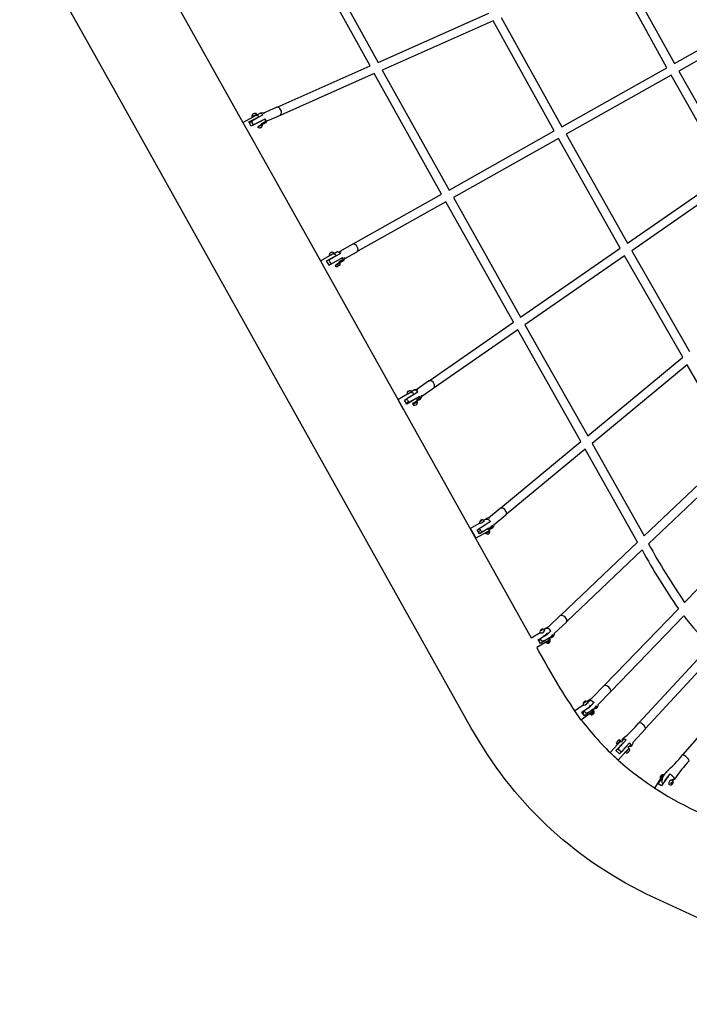
# Model space of a CAD drawing. Units: millimetres. Extents: x 97408 to 137003, y 3032 to 19473.
# Drawn here: x 99692 to 101192, y 6734 to 8938 of the extents above; entities that cross this region are included whole.
import ezdxf

# ---------------------------------------------------------------- set-up
doc = ezdxf.new("R2010")
doc.units = ezdxf.units.MM
doc.header["$LTSCALE"] = 5080
doc.header["$MEASUREMENT"] = 0
doc.layers.add('RIPPLE 2D', color=7, linetype='Continuous', true_color=0x000000)

msp = doc.modelspace()

# ---------------------------------------------------------------- linework, layer by layer
at = {"layer": 'RIPPLE 2D'}
for p, q in [((99903.069, 9224.559), (100192.021, 8708.052)), ((100476.698, 8834.292), (100337.302, 9086.293)), ((100356.028, 9092.73), (100494.597, 8842.223)), ((101036.219, 9060.885), (101158.358, 8839.971)), ((101141.357, 8830.421), (101018.33, 9052.959)), ((101158.358, 8839.971), (101393.617, 8972.117)), ((100494.597, 8842.223), (100742.828, 8952.213)), ((101403.144, 8955.103), (101167.883, 8822.955)), ((100752.265, 8935.067), (100504.096, 8825.104)), ((100889.097, 8688.725), (100752.265, 8935.067)), ((100770.16, 8942.996), (100906.098, 8698.275)), ((100268.709, 8742.133), (100476.698, 8834.292)), ((100486.196, 8817.172), (100276.608, 8724.305)), ((100636.836, 8547.029), (100486.196, 8817.172)), ((100504.096, 8825.104), (100653.838, 8556.579)), ((100906.098, 8698.275), (101141.357, 8830.421)), ((101167.883, 8822.955), (101292.18, 8603.496)), ((101150.882, 8813.406), (100915.622, 8681.259)), ((101276.098, 8592.34), (101150.882, 8813.406)), ((100237.666, 8728.652), (100267.322, 8741.792)), ((100192.014, 8708.052), (100214.697, 8720.742)), ((100192.016, 8708.049), (100203.97, 8686.681)), ((100205.433, 8708.95), (100227.528, 8720.458)), ((100210.77, 8699.412), (100205.433, 8708.95)), ((100211.974, 8709.706), (100206.672, 8706.74)), ((100232.838, 8710.966), (100210.77, 8699.412)), ((100236.674, 8724.511), (100211.855, 8710.602)), ((100214.52, 8720.586), (100214.532, 8720.616)), ((100214.697, 8720.742), (100221.907, 8724.31)), ((100214.936, 8721.358), (100215.514, 8721.966)), ((100215.161, 8720.955), (100214.937, 8721.355)), ((100215.514, 8721.966), (100221.048, 8724.769)), ((100218.316, 8703.634), (100241.525, 8715.84)), ((100221.048, 8724.77), (100221.376, 8724.183)), ((100221.907, 8724.31), (100226.636, 8722.034)), ((100222.133, 8724.302), (100222.191, 8724.263)), ((100241.694, 8708.834), (100232.642, 8704.823)), ((100233.496, 8709.789), (100232.838, 8710.966)), ((100246.474, 8713.089), (100242.93, 8706.604)), ((100275.424, 8723.507), (100245.768, 8710.366)), ((100203.975, 8686.684), (100365.553, 8397.861)), ((100216.073, 8702.379), (100213.39, 8705.688)), ((100225.366, 8697.594), (100226.358, 8698.636)), ((100226.358, 8698.636), (100235.844, 8703.442)), ((100233.824, 8703.469), (100226.654, 8698.877)), ((100227.282, 8699.289), (100227.061, 8699.684)), ((100232.319, 8696.604), (100230.549, 8695.82)), ((100230.549, 8695.82), (100230.776, 8696.266)), ((100230.776, 8696.266), (100232.772, 8697.495)), ((100232.064, 8697.059), (100232.319, 8696.604)), ((100234.315, 8697.834), (100232.319, 8696.604)), ((100232.772, 8697.495), (100234.542, 8698.279)), ((100233.064, 8703.292), (100233.391, 8702.707)), ((100233.33, 8702.817), (100233.824, 8703.469)), ((100234.161, 8698.11), (100234.315, 8697.834)), ((100234.542, 8698.279), (100234.315, 8697.834)), ((100242.93, 8706.604), (100238.33, 8704.336)), ((100653.838, 8556.579), (100889.097, 8688.725)), ((100898.62, 8671.709), (100663.36, 8539.562)), ((101036.867, 8426.392), (100898.62, 8671.709)), ((100915.622, 8681.259), (101052.954, 8437.552)), ((101052.954, 8437.552), (101276.098, 8592.34)), ((101285.841, 8575.366), (101062.628, 8420.53)), ((100438.666, 8435.716), (100636.836, 8547.029)), ((100663.36, 8539.562), (100813.722, 8271.604)), ((100646.359, 8530.012), (100448.216, 8418.714)), ((100797.63, 8260.441), (100646.359, 8530.012)), ((100409.453, 8419.593), (100437.296, 8435.233)), ((100813.722, 8271.604), (101036.867, 8426.392)), ((101062.628, 8420.53), (101191.942, 8195.108)), ((100365.554, 8397.862), (100388.026, 8410.433)), ((100379.581, 8397.662), (100396.948, 8407.377)), ((100406.679, 8400.231), (100384.952, 8388.062)), ((100386.929, 8395.497), (100385.399, 8400.37)), ((100410.249, 8414.27), (100385.424, 8400.382)), ((100386.254, 8410.016), (100386.867, 8414.941)), ((100387.537, 8415.312), (100386.94, 8414.981)), ((100387.489, 8410.697), (100388.841, 8411.45)), ((100391.21, 8417.365), (100387.537, 8415.312)), ((100388.026, 8410.433), (100395.693, 8414.138)), ((100388.798, 8410.59), (100388.437, 8411.236)), ((100388.504, 8402.126), (100390.688, 8403.353)), ((100388.841, 8411.45), (100389.013, 8411.546)), ((100389.137, 8411.615), (100389.487, 8411.811)), ((100389.53, 8411.834), (100389.988, 8412.09)), ((100389.988, 8412.09), (100390.823, 8412.557)), ((100390.292, 8391.65), (100415.131, 8405.543)), ((100390.32, 8403.128), (100390.652, 8403.315)), ((100390.685, 8403.353), (100390.626, 8403.84)), ((100390.68, 8403.332), (100391.22, 8403.636)), ((100390.923, 8412.613), (100391.865, 8413.14)), ((100391.321, 8403.693), (100391.552, 8403.823)), ((100392.071, 8413.255), (100396.709, 8415.862)), ((100392.351, 8404.24), (100392.11, 8404.67)), ((100392.137, 8417.89), (100396.728, 8415.874)), ((100394.546, 8414.653), (100395.014, 8413.817)), ((100395.693, 8414.138), (100400.315, 8411.613)), ((100396.948, 8407.377), (100401.309, 8409.831)), ((100399.691, 8408.914), (100400.122, 8408.572)), ((100400.624, 8417.501), (100403.038, 8418.857)), ((100403.038, 8418.857), (100412.334, 8418.386)), ((100404.991, 8399.848), (100405.055, 8399.311)), ((100415.409, 8400.286), (100406.625, 8395.352)), ((100447.076, 8417.787), (100419.248, 8402.156)), ((101046.541, 8409.371), (100823.339, 8254.543)), ((101176.711, 8182.484), (101046.541, 8409.371)), ((100365.554, 8397.862), (100377.759, 8376.044)), ((100384.952, 8388.062), (100379.581, 8397.662)), ((100384.939, 8388.107), (100395.983, 8394.286)), ((100390.281, 8391.642), (100386.929, 8395.497)), ((100396.024, 8394.256), (100395.596, 8394.592)), ((100397.48, 8395.071), (100397.233, 8395.513)), ((100400.183, 8388.006), (100401.854, 8388.937)), ((100407.401, 8393.21), (100400.255, 8388.64)), ((100401.131, 8388.545), (100400.774, 8389.182)), ((100401.854, 8388.937), (100402.181, 8389.12)), ((100402.232, 8397.747), (100402.558, 8397.929)), ((100402.251, 8389.159), (100402.683, 8389.4)), ((100402.683, 8389.4), (100403.561, 8389.891)), ((100403.617, 8389.922), (100404.098, 8390.191)), ((100405.917, 8386.633), (100404.137, 8385.639)), ((100404.559, 8390.449), (100404.865, 8390.621)), ((100404.865, 8390.621), (100405.16, 8390.786)), ((100405.347, 8390.89), (100405.7, 8391.088)), ((100405.7, 8391.088), (100409.403, 8393.172)), ((100407.434, 8387.482), (100405.917, 8386.633)), ((100406.776, 8392.791), (100407.24, 8391.963)), ((100407.809, 8387.693), (100407.434, 8387.482)), ((100409.422, 8393.183), (100408.809, 8388.258)), ((100377.759, 8376.043), (100837.609, 7554.053)), ((100609.167, 8129.711), (100797.63, 8260.441)), ((100823.339, 8254.543), (100964.08, 8006.253)), ((100807.247, 8243.38), (100620.282, 8113.688)), ((100948.831, 7993.614), (100807.247, 8243.38)), ((100964.08, 8006.253), (101176.711, 8182.484)), ((101186.589, 8165.345), (100973.853, 7989.025)), ((101294.919, 7976.604), (101186.589, 8165.345)), ((100581.184, 8110.604), (100607.871, 8129.116)), ((100619.27, 8112.682), (100592.584, 8094.17)), ((100538.941, 8087.761), (100560.793, 8100.007)), ((100553.645, 8086.433), (100575.004, 8099.222)), ((100580.324, 8089.722), (100558.984, 8076.901)), ((100559.678, 8099.855), (100561.092, 8100.137)), ((100562.471, 8106.303), (100560.879, 8105.199)), ((100560.879, 8105.199), (100561.38, 8105.149)), ((100561.092, 8100.137), (100570.145, 8105.724)), ((100583.683, 8104.084), (100561.275, 8090.709)), ((100561.38, 8105.149), (100563.473, 8106.205)), ((100561.446, 8100.281), (100569.111, 8103.99)), ((100562.352, 8100.197), (100562.137, 8100.581)), ((100564.564, 8107.358), (100562.471, 8106.303)), ((100562.734, 8105.832), (100562.471, 8106.303)), ((100563.473, 8106.205), (100565.065, 8107.309)), ((100563.703, 8081.537), (100588.536, 8095.418)), ((100564.724, 8107.072), (100564.564, 8107.358)), ((100565.065, 8107.309), (100564.564, 8107.358)), ((100568.245, 8104.002), (100568.567, 8103.426)), ((100569.111, 8103.99), (100568.292, 8103.917)), ((100569.049, 8104.059), (100573.732, 8101.468)), ((100572.196, 8107.412), (100576.555, 8110.162)), ((100575.004, 8099.222), (100574.312, 8100.449)), ((100576.555, 8110.162), (100583.853, 8109.8)), ((100588.865, 8091.895), (100580.742, 8086.26)), ((100540.003, 8085.9), (100551.151, 8065.977)), ((100545.791, 8075.599), (100545.052, 8076.856)), ((100558.984, 8076.901), (100553.645, 8086.433)), ((100557.706, 8079.188), (100562.967, 8082.136)), ((100560.316, 8085.415), (100558.907, 8089.381)), ((100580.748, 8083.211), (100573.581, 8078.613)), ((100573.71, 8077.608), (100582.765, 8083.19)), ((100574.477, 8078.548), (100574.259, 8078.937)), ((100574.478, 8078.546), (100575.302, 8078.712)), ((100575.302, 8078.712), (100580.583, 8081.971)), ((100580.259, 8082.549), (100580.583, 8081.971)), ((100582.763, 8083.194), (100580.307, 8082.464)), ((100769.332, 7844.842), (100948.831, 7993.614)), ((100973.853, 7989.025), (101090.279, 7782.017)), ((100958.603, 7976.386), (100781.775, 7829.828)), ((101075.709, 7768.162), (100958.603, 7976.386)), ((101090.279, 7782.017), (101294.919, 7976.604)), ((101100.181, 7764.524), (101304.989, 7959.271)), ((100741.972, 7822.49), (100768.153, 7844.189)), ((100780.915, 7828.791), (100754.734, 7807.092)), ((101180.881, 7633.3), (101380.601, 7839.914)), ((100701.119, 7798.85), (100722.116, 7810.45)), ((100716.44, 7796.04), (100737.561, 7809.395)), ((100722.038, 7810.561), (100723.588, 7810.371)), ((100724.824, 7817.195), (100723.278, 7815.914)), ((100723.278, 7815.914), (100723.868, 7815.559)), ((100723.868, 7815.559), (100726.003, 7816.484)), ((100724.568, 7810.639), (100731.5, 7814.629)), ((100724.868, 7810.611), (100724.807, 7810.72)), ((100726.959, 7818.121), (100724.824, 7817.195)), ((100725.371, 7816.21), (100724.824, 7817.195)), ((100726.003, 7816.484), (100727.549, 7817.765)), ((100746.064, 7814.621), (100726.117, 7801.386)), ((100727.28, 7817.542), (100726.959, 7818.121)), ((100727.549, 7817.765), (100726.959, 7818.121)), ((100730.928, 7814.116), (100731.089, 7813.826)), ((100731.865, 7814.962), (100733.032, 7814.756)), ((100733.355, 7818.596), (100739.331, 7822.347)), ((100739.331, 7822.347), (100743.882, 7822.132)), ((100751.021, 7804.338), (100743.645, 7798.226)), ((100701.123, 7798.843), (100713.199, 7776.971)), ((100736.825, 7790.014), (100713.205, 7776.966)), ((100721.621, 7786.705), (100716.44, 7796.04)), ((100716.606, 7796.131), (100719.151, 7791.525)), ((100719.151, 7791.525), (100723.996, 7794.201)), ((100719.151, 7791.525), (100721.103, 7787.715)), ((100742.755, 7799.491), (100721.621, 7786.705)), ((100734.254, 7788.594), (100734.282, 7788.497)), ((100734.291, 7788.479), (100735.832, 7788.307)), ((100738.772, 7786.06), (100734.353, 7788.367)), ((100736.481, 7789.835), (100736.415, 7789.804)), ((100736.473, 7789.699), (100736.43, 7789.775)), ((100736.473, 7789.699), (100737.378, 7789.588)), ((100742.076, 7793.028), (100736.825, 7790.014)), ((100737.378, 7789.588), (100742.607, 7793.071)), ((100743.573, 7798.458), (100742.076, 7793.028)), ((100742.441, 7793.37), (100742.602, 7793.08)), ((100903.677, 7604.58), (101075.709, 7768.162)), ((100917.114, 7590.449), (101085.622, 7750.68)), ((101001.552, 7447.779), (101167.109, 7619.052)), ((100876.206, 7578.809), (100902.651, 7603.95)), ((100916.433, 7589.456), (100889.954, 7564.257)), ((101015.573, 7434.227), (101178.933, 7603.227)), ((100837.609, 7554.053), (100857.225, 7565.606)), ((100857.364, 7565.367), (100858.865, 7564.874)), ((100860.067, 7572.276), (100858.531, 7570.815)), ((100858.531, 7570.815), (100859.133, 7570.162)), ((100859.133, 7570.162), (100861.272, 7570.969)), ((100862.206, 7573.084), (100860.067, 7572.276)), ((100860.907, 7570.831), (100860.067, 7572.276)), ((100861.272, 7570.969), (100862.808, 7572.43)), ((100862.665, 7572.294), (100862.206, 7573.084)), ((100862.808, 7572.43), (100862.206, 7573.084)), ((100866.431, 7568.67), (100866.449, 7568.639)), ((100868.119, 7574.564), (100875.266, 7578.807)), ((100872.813, 7564.91), (100873.151, 7564.348)), ((100878.941, 7554.151), (100886.138, 7560.995)), ((100858.016, 7541.046), (100852.838, 7549.964)), ((100854.105, 7547.814), (100858.588, 7550.454)), ((100861.574, 7547.552), (100857.862, 7551.564)), ((100878.394, 7554.304), (100858.016, 7541.046)), ((100873.587, 7541.743), (100869.779, 7543.986)), ((100872.641, 7545.257), (100877.859, 7548.964)), ((101079.284, 7364.169), (101238.621, 7537.068)), ((101093.623, 7350.955), (101252.775, 7523.652)), ((101176.879, 7292.156), (101328.231, 7465.494)), ((100973.018, 7418.969), (101000.699, 7447.256)), ((101015.079, 7433.356), (100987.738, 7404.731)), ((100956.837, 7411.05), (100955.273, 7409.433)), ((100955.815, 7408.652), (100955.273, 7409.433)), ((100955.273, 7409.433), (100955.733, 7408.62)), ((100955.733, 7408.62), (100957.755, 7409.424)), ((100958.86, 7411.855), (100956.837, 7411.05)), ((100957.878, 7409.551), (100956.837, 7411.05)), ((100957.755, 7409.424), (100959.319, 7411.042)), ((100958.049, 7403.887), (100963.192, 7407.515)), ((100959.319, 7411.042), (100958.86, 7411.855)), ((100964.435, 7409.57), (100965.594, 7409.262)), ((100964.594, 7409.545), (100969.536, 7414.657)), ((100965.451, 7414.389), (100972.931, 7418.948)), ((100972.931, 7418.948), (100973.095, 7418.946)), ((100934.49, 7390.596), (100935.204, 7389.432)), ((100934.491, 7390.596), (100954.22, 7404.147)), ((100935.898, 7388.377), (100948.645, 7369.989)), ((100956.751, 7379.46), (100950.929, 7387.846)), ((100951.186, 7388.023), (100952.236, 7386.496)), ((100952.236, 7386.496), (100956.544, 7389.455)), ((100952.236, 7386.496), (100956.207, 7380.307)), ((100956.027, 7390.147), (100955.495, 7390.982)), ((100960.101, 7386.418), (100956.027, 7390.147)), ((100976.155, 7394.11), (100956.751, 7379.46)), ((100970.691, 7385.131), (100970.987, 7385.1)), ((100970.987, 7385.1), (100976.138, 7389.134)), ((100976.853, 7394.17), (100983.556, 7401.105)), ((100971.818, 7381.661), (100968.478, 7383.611)), ((101093.318, 7350.255), (101065.687, 7320.267)), ((101027.158, 7301.435), (101043.964, 7319.732)), ((101029.695, 7315.114), (101028.789, 7320.069)), ((101029.895, 7315.371), (101037.78, 7323.972)), ((101031.024, 7322.56), (101031.599, 7323.183)), ((101031.244, 7316.069), (101037.353, 7322.001)), ((101031.498, 7317.11), (101032.897, 7318.684)), ((101050.127, 7325.756), (101031.926, 7305.705)), ((101032.071, 7323.622), (101032.043, 7323.648)), ((101032.114, 7323.715), (101032.39, 7323.98)), ((101032.669, 7324.282), (101032.558, 7324.163)), ((101036.101, 7322.128), (101036.782, 7321.507)), ((101037.754, 7323.921), (101036.149, 7322.085)), ((101037.352, 7322.002), (101040.565, 7322.155)), ((101039.329, 7298.958), (101057.51, 7319.013)), ((101040.565, 7322.155), (101045.967, 7328.016)), ((101065.687, 7320.267), (101063.546, 7314.267)), ((101014.121, 7297.323), (101031.243, 7316.07)), ((101035.28, 7294.018), (101027.158, 7301.435)), ((101037.027, 7311.803), (101027.376, 7301.237)), ((101031.383, 7316.958), (101031.382, 7316.958)), ((101031.898, 7316.487), (101031.384, 7316.957)), ((101034.91, 7301.548), (101031.921, 7305.691)), ((101049.703, 7299.211), (101032.338, 7280.198)), ((101039.306, 7298.947), (101034.91, 7301.548)), ((101052.117, 7312.333), (101035.28, 7294.018)), ((101041.017, 7316.455), (101036.421, 7311.366)), ((101036.536, 7311.461), (101036.942, 7311.881)), ((101037.182, 7311.662), (101036.895, 7311.924)), ((101044.777, 7304.726), (101039.375, 7298.997)), ((101040.925, 7316.508), (101041.367, 7316.249)), ((101042.824, 7302.794), (101048.805, 7309.459)), ((101044.931, 7304.585), (101044.621, 7304.868)), ((101048.805, 7309.459), (101049.061, 7309.106)), ((101049.092, 7297.839), (101056.977, 7306.44)), ((101055.058, 7305.831), (101049.703, 7299.211)), ((101049.772, 7299.337), (101050.057, 7299.904)), ((101050.53, 7299.471), (101050.014, 7299.943)), ((101054.576, 7297.83), (101054.136, 7297.363)), ((101054.636, 7297.909), (101054.289, 7297.576)), ((101054.571, 7305.261), (101055.251, 7304.64)), ((101054.597, 7297.944), (101054.636, 7297.909)), ((101054.617, 7305.219), (101054.996, 7305.722)), ((101056.238, 7299.647), (101054.636, 7297.909)), ((101054.943, 7308.982), (101060.306, 7314.802)), ((101054.943, 7308.982), (101055.059, 7305.831)), ((101056.186, 7299.695), (101056.238, 7299.647)), ((101057.494, 7301.054), (101056.238, 7299.647)), ((101056.529, 7300.051), (101057.147, 7300.722)), ((101056.984, 7306.443), (101057.89, 7301.488)), ((101057.147, 7300.722), (101057.494, 7301.054)), ((101057.814, 7301.402), (101057.494, 7301.054)), ((101063.546, 7314.267), (101060.646, 7311.112)), ((101023.108, 7288.627), (101023.016, 7288.77)), ((101031.645, 7280.831), (101028.831, 7283.4)), ((101031.348, 7281.074), (101028.996, 7283.204)), ((101180.392, 7290.611), (101176.398, 7291.985)), ((101122.149, 7227.175), (101135.322, 7246.373)), ((101127.424, 7238.122), (101127.177, 7238.45)), ((101130.01, 7242.062), (101130.133, 7242.352)), ((101130.746, 7229.306), (101130.019, 7230.516)), ((101130.641, 7243.242), (101131.137, 7243.861)), ((101136.761, 7233.766), (101148.536, 7249.446)), ((101152.145, 7230.114), (101151.028, 7228.835)), ((101151.036, 7229.234), (101152.647, 7231.078)), ((101152.153, 7230.513), (101152.145, 7230.114)), ((101152.145, 7230.114), (101154.179, 7228.825)), ((101152.647, 7231.078), (101154.218, 7230.874)), ((101153.385, 7235.6), (101155.952, 7238.541)), ((101154.218, 7230.874), (101154.179, 7228.825)), ((101156.645, 7237.522), (101154.38, 7234.928)), ((101156.645, 7237.522), (101155.952, 7238.541)), ((101114.506, 7217.645), (101133.526, 7205.605)), ((101129.606, 7222.448), (101122.149, 7227.175)), ((101124.407, 7211.36), (101125.494, 7210.673)), ((101150.996, 7227.185), (101151.036, 7229.234)), ((101152.568, 7226.98), (101150.996, 7227.185)), ((101151.011, 7227.967), (101152.568, 7226.98)), ((101154.179, 7228.825), (101152.568, 7226.98)), ((101133.526, 7205.605), (101135.598, 7204.308))]:
    msp.add_line(p, q, dxfattribs=at)
for points in [[(101628.918, 6733.602), (101095.326, 6980.361), (101064.164, 6996.499), (101048.949, 7004.884), (101033.885, 7013.537), (101019.083, 7022.397), (101004.446, 7031.524), (100990.071, 7040.862), (100975.873, 7050.467), (100961.941, 7060.283), (100948.199, 7070.362), (100934.717, 7080.652), (100921.437, 7091.205), (100908.365, 7102.017), (100895.509, 7113.079), (100882.547, 7124.69), (100869.823, 7136.56), (100858.021, 7148.013), (100846.439, 7159.689), (100834.709, 7171.979), (100823.217, 7184.497), (100811.97, 7197.236), (100800.975, 7210.188), (100790.153, 7223.434), (100779.582, 7236.881), (100769.2, 7250.608), (100759.073, 7264.525), (100749.128, 7278.724), (100739.439, 7293.098), (100720.673, 7322.577), (100702.688, 7353.068), (100333.153, 8013.565), (99905.685, 8777.672), (99649.509, 9236.114)], [(100976.853, 7394.17), (100975.061, 7388.133), (100948.645, 7369.989)], [(100950.929, 7387.846), (100967.331, 7399.112), (100970.22, 7403.862)], [(101114.486, 7217.657), (101131.612, 7244.747), (101135.934, 7247.074)], [(101144.711, 7242.019), (101140.24, 7239.269), (101129.606, 7222.448)]]:
    msp.add_lwpolyline(points, dxfattribs=at)
for points in [[(100878.741, 7554.635, -0.39085466), (100876.782, 7548.11), (100849.818, 7532.23)], [(101032.393, 7280.258, 0.07648971), (101217.848, 7161.117), (101277.963, 7133.374)]]:
    msp.add_lwpolyline(points, format="xyb", dxfattribs=at)
for centre, radius, start, end in [((100234.367, 8719.299), 9.914, 54.262507, 125.410254), ((100268.794, 8733.722), 8.203, 19.931646, 100.342249), ((100268.99, 8730.593), 9.571, 312.234947, 38.251239), ((100224.299, 8711.791), 12.5, 185.486298, 209.225038), ((100215.305, 8722.426), 3.427, 120.274358, 221.858199), ((100213.68, 8720.265), 0.919, 85.988744, 20.195021), ((100218.631, 8722.184), 5.982, 40.245791, 147.645745), ((100231.091, 8721.059), 6.564, 31.734785, 157.225499), ((100235.617, 8711.514), 7.322, 246.023469, 36.213655), ((100229.641, 8702.244), 6.318, 227.462384, 10.932396), ((100439.483, 8426.652), 8.859, 19.739215, 104.19122), ((100440.957, 8424.124), 8.809, 313.995853, 38.806246), ((100362.224, 8455.115), 51.101, 298.074844, 299.631081), ((99396.937, 10189.518), 2036.025, 299.160736, 299.16473), ((99262.065, 10431.147), 2312.747, 299.175211, 299.176413), ((98995.55, 10908.199), 2859.199, 299.208839, 299.211132), ((100370.452, 8455.121), 43.086, 298.827307, 300.218516), ((98982.654, 10931.282), 2885.639, 299.232397, 299.237095), ((100403.961, 8410.574), 7.294, 30.442162, 152.766909), ((100409.179, 8401.866), 6.997, 248.592767, 31.704335), ((100409.749, 8405.163), 9.967, 288.004651, 0.467421), ((100402.093, 8388.175), 3.257, 195.128622, 308.877133), ((100374.918, 8432.424), 51.101, 298.074844, 299.631081), ((99270.838, 10415.477), 2320.789, 299.175213, 299.177185), ((99006.218, 10889.134), 2863.352, 299.209842, 299.211132), ((98978.026, 10939.545), 2921.11, 299.222021, 299.225336), ((98978.131, 10939.358), 2920.896, 299.225337, 299.226209), ((98982.325, 10931.861), 2912.306, 299.226206, 299.232397), ((99065.254, 10783.726), 2742.537, 299.246264, 299.250734), ((100387.052, 8425.449), 43.086, 298.827307, 300.218516), ((100610.558, 8119.903), 9.597, 20.239424, 106.258293), ((100613.164, 8118.125), 8.18, 318.287362, 38.545704), ((100565.872, 8101.077), 6.313, 47.403761, 191.150153), ((100576.806, 8100.873), 7.59, 25.023691, 155.372377), ((100582.878, 8092.338), 6.442, 250.63122, 28.565607), ((100582.859, 8096.223), 9.933, 293.123386, 4.206108), ((100571.222, 8091.523), 12.5, 209.251323, 233.001197), ((100572.899, 8078.043), 0.921, 39.680886, 331.755504), ((100575.588, 8078.305), 3.433, 196.655315, 297.827339), ((100577.109, 8081.259), 5.99, 270.783785, 18.216819), ((100771.006, 7834.082), 10.503, 20.769325, 105.764336), ((100775.058, 7833.241), 7.356, 322.768667, 38.356462), ((100728.017, 7812.142), 6.186, 42.956474, 194.814071), ((100720.941, 7824.043), 13.926, 280.957772, 326.459018), ((100718.032, 7835.948), 44.282, 280.315587, 317.680016), ((100738.026, 7809.941), 9.301, 30.205971, 129.439174), ((100745.651, 7803.745), 5.653, 251.342393, 25.014564), ((100744.937, 7808.213), 9.834, 297.538444, 4.794608), ((100733.419, 7802.414), 12.5, 196.765891, 209.028456), ((100733.42, 7802.414), 12.5, 209.02848, 233.368413), ((100738.925, 7792.267), 6.209, 268.590082, 18.796132), ((102488.687, 8527.995), 1584.562, 208.804254, 214.37681), ((102453.18, 8506.263), 1562.409, 208.920888, 214.600302), ((100905.108, 7592.536), 11.676, 22.788314, 102.146073), ((100910.917, 7592.871), 6.487, 328.239032, 40.19884), ((101676.357, 7991.996), 631.325, 218.009943, 226.103355), ((100821.719, 7615.444), 72.499, 295.419097, 315.18757), ((100863.114, 7567.414), 6.103, 40.69292, 199.593198), ((100858.152, 7575.146), 10.297, 273.969014, 338.625033), ((100860.673, 7571.934), 6.659, 270.7953, 331.644772), ((100858.539, 7581.19), 33.775, 275.156098, 324.459188), ((100841.221, 7604.208), 52.922, 294.536456, 319.252262), ((100872.993, 7566.147), 9.034, 22.916407, 132.813159), ((100875.761, 7569.583), 9.237, 82.166836, 93.07411), ((100881.891, 7559.533), 4.6, 247.506954, 26.109942), ((100879.985, 7564.77), 9.98, 300.612081, 2.047802), ((100868.672, 7557.841), 12.5, 204.766583, 210.142041), ((100870.844, 7545.873), 2.094, 241.729221, 277.144718), ((100872.479, 7550.178), 6.528, 257.845749, 5.501689), ((100872.507, 7546.74), 1.489, 252.075353, 275.141317), ((100874.044, 7548.095), 6.369, 265.884962, 18.997232), ((102365.362, 8341.744), 1718.193, 208.108476, 213.700881), ((101002.023, 7434.247), 13.077, 27.505459, 95.809361), ((101009.366, 7435.773), 6.204, 337.075739, 46.683029), ((100960.011, 7406.331), 6.093, 44.894423, 204.898403), ((100954.821, 7413.087), 9.818, 274.905469, 345.510621), ((100932.527, 7445.785), 58.427, 299.182225, 321.254645), ((100955.522, 7404.692), 1.394, 222.83286, 275.696012), ((100954.983, 7419.729), 33.702, 278.735666, 327.444614), ((100970.373, 7390.243), 6.827, 262.006234, 8.390151), ((100972.244, 7388.123), 6.476, 266.227698, 22.692117), ((100980.615, 7399.311), 3.593, 239.950515, 39.448573), ((100977.659, 7405.18), 10.069, 303.248912, 357.881171), ((101475.854, 7772.544), 662.585, 217.36708, 227.18969), ((100969.359, 7385.292), 1.811, 243.796379, 272.01741), ((100880.619, 7528.921), 257.804, 308.861405, 320.173969), ((101079.683, 7353.621), 10.243, 35.109434, 96.004666), ((101082.803, 7350.405), 10.517, 359.182366, 59.993097), ((101117.273, 7242.895), 117.41, 137.272627, 138.849983), ((101240.707, 7130.479), 284.361, 137.256884, 137.337827), ((101034.98, 7321.931), 3.472, 36.114324, 153.536225), ((101068.042, 7290.285), 45.105, 135.092705, 138.091456), ((101030.428, 7314.766), 0.806, 131.397805, 154.280104), ((100990.49, 7354.271), 55.42, 315.101691, 317.620581), ((101031.804, 7316.76), 0.465, 131.350402, 154.366894), ((100999.131, 7346.339), 61.692, 315.153465, 317.646005), ((101051.584, 7299.347), 3.218, 213.319446, 318.370404), ((101049.625, 7297.234), 0.806, 131.397805, 154.280104), ((101155.94, 7207.862), 135.59, 137.158279, 138.768939), ((100387.96, 6588.817), 945.108, 47.015352, 47.783043), ((100958.588, 7464.483), 277.844, 310.704339, 321.62185), ((101391.75, 7086.263), 277.843, 136.125962, 147.043169), ((101169.074, 7268.883), 24.499, 23.952961, 62.484898), ((101157.138, 7231.39), 27.133, 124.532536, 181.846522), ((101140.728, 7253.031), 1.251, 34.677722, 243.069853), ((101132.642, 7241.449), 6.234, 63.715837, 208.759191), ((101135.123, 7239.767), 7.275, 87.803859, 187.013561), ((101152.755, 7228.693), 7.132, 87.167477, 199.428945), ((101149.541, 7230.973), 6.015, 241.629028, 53.634832), ((101141.082, 7236.335), 12.5, 214.216265, 227.188821), ((101147.892, 7227.569), 2.243, 213.834897, 237.378594)]:
    msp.add_arc(centre, radius, start, end, dxfattribs=at)
for points, weights, knots in [([(100213.745, 8721.182), (100217.209, 8723.63), (100221.072, 8725.385), (100225.319, 8727.267), (100222.239, 8724.946), (100221.84, 8724.645), (100221.315, 8724.292)], [1, 0.995547143162, 1, 0.707106781187, 1, 0.949111800149, 0.915906555844], [0, 0, 0, 8.46016429, 8.46016429, 12.13826154, 12.13826154, 12.77730586, 12.77730586, 12.77730586]), ([(100735.832, 7788.307), (100739.608, 7789.097), (100743.317, 7792.172), (100747.027, 7795.246), (100743.234, 7794.453)], [1, 0.707106781187, 1, 0.707106781187, 0.998126940943], [0, 0, 0, 3.68399655, 3.68399655, 7.3679931, 7.3679931, 7.3679931]), ([(100964.795, 7409.753), (100963.154, 7414.975), (100967.559, 7414.959), (100972.25, 7414.943), (100978.096, 7409.218)], [0.984066060996, 0.845058858329, 1, 0.836660026534, 1], [-41.11960053, -41.11960053, -41.11960053, -24.1869798, -24.1869798, -6.33649935, -6.33649935, -6.33649935]), ([(101042.525, 7324.282), (101041.285, 7326.905), (101042.187, 7327.971), (101043.903, 7330.001), (101050.127, 7325.756)], [0.919898422979, 0.907012239618, 1, 0.836660026534, 1], [-34.34907401, -34.34907401, -34.34907401, -24.1869798, -24.1869798, -6.33649935, -6.33649935, -6.33649935]), ([(101057.51, 7319.013), (101062.361, 7313.143), (101060.645, 7311.113), (101059.703, 7309.999), (101056.865, 7311.067)], [1, 0.836660033658, 1, 0.903200904408, 0.92113263823], [-90.41141899, -90.41141899, -90.41141899, -72.56093894, -72.56093894, -61.98232574, -61.98232574, -61.98232574]), ([(101148.536, 7249.446), (101154.779, 7244.519), (101157.675, 7240.261), (101160.571, 7236.003), (101156.645, 7237.522)], [1, 0.836660033658, 1, 0.836660033658, 1], [-90.41141899, -90.41141899, -90.41141899, -72.56093894, -72.56093894, -54.7104589, -54.7104589, -54.7104589])]:
    msp.add_rational_spline(points, weights, degree=2, knots=knots, dxfattribs=at)

doc.saveas('drawing.dxf')
